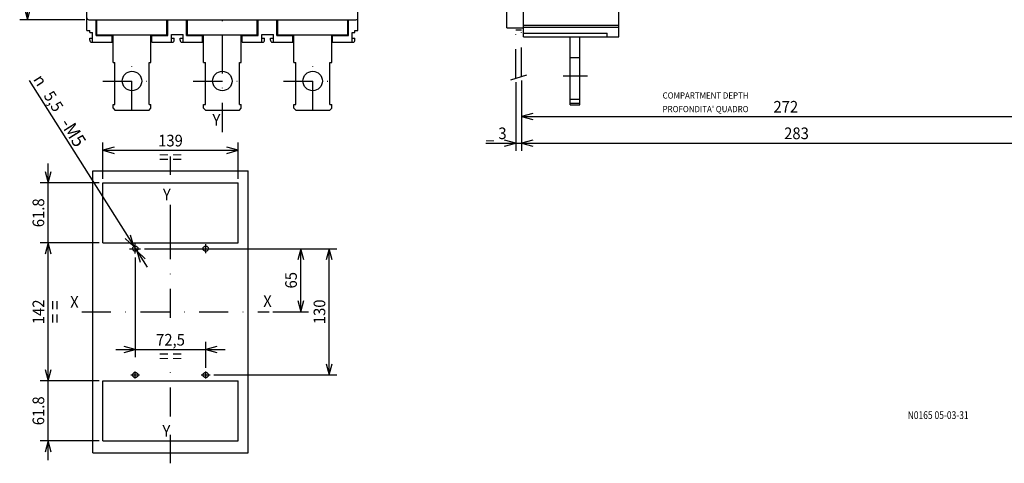
# Model space of a CAD drawing. Extents: x -400 to -12, y 6855 to 7128.
# Drawn here: x -397 to -144, y 6856 to 6970 of the extents above; entities that cross this region are included whole.
import ezdxf
from ezdxf.enums import TextEntityAlignment as Align

# ---------------------------------------------------------------- set-up
doc = ezdxf.new("R2010")
doc.units = 0
doc.header["$LTSCALE"] = 15
doc.header["$MEASUREMENT"] = 0
doc.linetypes.add('DASHDOT', pattern=[1, 0.5, -0.25, 0, -0.25])
doc.layers.get('0').update_dxf_attribs({"linetype": 'CONTINUOUS'})
doc.styles.add('TOLERANCE', font='iges1003.shx')

msp = doc.modelspace()

# ---------------------------------------------------------------- linework, layer by layer
at = {"color": 7, "linetype": 'CONTINUOUS'}
for p, q in [((-395.5, 6969.68), (-395.5, 7094.68)), ((-396.28, 6972.57), (-395.5, 6969.68)), ((-395.5, 6969.68), (-394.72, 6972.57)), ((-380.73, 6969.68), (-397.5, 6969.68)), ((-395.1, 6954.06), (-364.73, 6905.99)), ((-271.16, 6954.23), (-267, 6955.51)), ((-268.39, 6954.08), (-268.39, 6935.97)), ((-268.39, 6954.08), (-268.39, 6942.8)), ((-268.39, 6954.08), (-268.39, 6935.97)), ((-269.89, 6953.62), (-269.89, 6935.97)), ((-265.49, 6945.58), (-268.39, 6944.8)), ((-268.39, 6944.8), (-132.39, 6944.8)), ((-268.39, 6944.8), (-265.49, 6944.03)), ((-269.89, 6937.97), (-272.78, 6938.74)), ((-265.49, 6938.74), (-268.39, 6937.97)), ((-265.49, 6938.74), (-268.39, 6937.97)), ((-376.08, 6928.74), (-376.08, 6938.1)), ((-373.18, 6936.87), (-376.08, 6936.1)), ((-376.08, 6936.1), (-341.33, 6936.1)), ((-376.08, 6936.1), (-373.18, 6935.32)), ((-341.33, 6936.1), (-344.22, 6936.87)), ((-344.22, 6935.32), (-341.33, 6936.1)), ((-341.33, 6928.74), (-341.33, 6938.1)), ((-277.59, 6937.97), (-263.39, 6937.97)), ((-272.78, 6937.19), (-269.89, 6937.97)), ((-268.39, 6937.97), (-126.89, 6937.97)), ((-268.39, 6937.97), (-265.49, 6937.19)), ((-268.39, 6937.97), (-265.49, 6937.19)), ((-390.19, 6907.29), (-390.19, 6932.74)), ((-390.96, 6930.64), (-390.19, 6927.74)), ((-390.19, 6927.74), (-389.41, 6930.64)), ((-378.7, 6858.29), (-378.7, 6930.79)), ((-378.7, 6930.79), (-338.7, 6930.79)), ((-338.7, 6858.29), (-338.7, 6930.79)), ((-377.08, 6927.74), (-392.19, 6927.74)), ((-376.08, 6927.74), (-341.33, 6927.74)), ((-376.08, 6912.29), (-376.08, 6927.74)), ((-341.33, 6912.29), (-341.33, 6927.74)), ((-370.34, 6913.41), (-368.13, 6911.38)), ((-368.13, 6911.38), (-369.02, 6914.24)), ((-377.08, 6912.29), (-392.19, 6912.29)), ((-377.08, 6912.29), (-392.19, 6912.29)), ((-390.19, 6912.29), (-390.96, 6909.4)), ((-390.19, 6912.29), (-390.96, 6909.4)), ((-390.19, 6876.79), (-390.19, 6912.29)), ((-389.41, 6909.4), (-390.19, 6912.29)), ((-389.41, 6909.4), (-390.19, 6912.29)), ((-376.08, 6912.29), (-341.33, 6912.29)), ((-365.38, 6910.79), (-323.19, 6910.79)), ((-365.38, 6910.79), (-315.87, 6910.79)), ((-325.19, 6910.79), (-325.97, 6907.9)), ((-325.19, 6894.54), (-325.19, 6910.79)), ((-324.41, 6907.9), (-325.19, 6910.79)), ((-317.87, 6910.79), (-318.64, 6907.9)), ((-317.87, 6878.29), (-317.87, 6910.79)), ((-317.09, 6907.9), (-317.87, 6910.79)), ((-367.76, 6908.53), (-367.76, 6882.85)), ((-365.19, 6908.18), (-367.4, 6910.21)), ((-367.4, 6910.21), (-366.51, 6907.35)), ((-325.97, 6897.44), (-325.19, 6894.54)), ((-325.19, 6894.54), (-324.41, 6897.44)), ((-332.34, 6894.54), (-323.19, 6894.54)), ((-367.76, 6884.85), (-370.66, 6885.63)), ((-349.64, 6880.16), (-349.64, 6886.85)), ((-346.74, 6885.63), (-349.64, 6884.85)), ((-372.76, 6884.85), (-344.64, 6884.85)), ((-370.66, 6884.07), (-367.76, 6884.85)), ((-349.64, 6884.85), (-346.74, 6884.07)), ((-318.64, 6881.19), (-317.87, 6878.29)), ((-317.87, 6878.29), (-317.09, 6881.19)), ((-390.96, 6879.69), (-390.19, 6876.79)), ((-390.19, 6876.79), (-389.41, 6879.69)), ((-347.53, 6878.29), (-315.87, 6878.29)), ((-377.08, 6876.79), (-392.19, 6876.79)), ((-376.08, 6876.79), (-341.33, 6876.79)), ((-376.08, 6861.34), (-376.08, 6876.79)), ((-341.33, 6861.34), (-341.33, 6876.79)), ((-376.08, 6861.34), (-341.33, 6861.34)), ((-378.7, 6858.29), (-338.7, 6858.29))]:
    msp.add_line(p, q, dxfattribs=at)
at = {"color": 7, "linetype": 'DASHDOT'}
for p, q in [((-345.36, 6958.07), (-345.36, 7054.72)), ((-269.89, 6954.62), (-269.89, 6967.63)), ((-269.89, 6967.13), (-268.39, 6967.13)), ((-268.39, 6955.08), (-268.39, 6967.63)), ((-368.61, 6946.43), (-368.61, 6961.43)), ((-345.36, 6940.8), (-345.36, 6961.43)), ((-322.11, 6946.43), (-322.11, 6961.43)), ((-376.11, 6953.93), (-361.11, 6953.93)), ((-352.86, 6953.93), (-337.86, 6953.93)), ((-329.61, 6953.93), (-314.61, 6953.93)), ((-257.71, 6955.26), (-251.41, 6955.26)), ((-358.7, 6929.75), (-358.7, 6934.51)), ((-358.7, 6914.55), (-358.7, 6923.39)), ((-358.7, 6908.61), (-358.7, 6914.55)), ((-369.21, 6910.79), (-366.38, 6910.79)), ((-367.76, 6909.53), (-367.76, 6912.17)), ((-354.04, 6910.79), (-351.78, 6910.79)), ((-350.83, 6910.79), (-348.45, 6910.79)), ((-349.64, 6909.61), (-349.64, 6911.98)), ((-358.7, 6893), (-358.7, 6908.96)), ((-381.52, 6894.54), (-333.34, 6894.54)), ((-358.7, 6867.58), (-358.7, 6880.71)), ((-368.91, 6878.29), (-366.66, 6878.29)), ((-367.76, 6877.42), (-367.76, 6879.16)), ((-350.79, 6878.29), (-348.53, 6878.29)), ((-349.64, 6877.42), (-349.64, 6879.16)), ((-358.7, 6855.56), (-358.7, 6862.88))]:
    msp.add_line(p, q, dxfattribs=at)
at = {"color": 214, "linetype": 'CONTINUOUS'}
for p, q in [((-380.23, 6966.93), (-380.23, 6986.88)), ((-272.14, 6969.63), (-272.14, 6988.37)), ((-267.89, 6968.26), (-267.89, 6988.21)), ((-243.39, 6968.26), (-243.39, 6988.21)), ((-310.48, 6966.93), (-310.48, 6985.93)), ((-377.86, 6965.68), (-377.86, 6969.68)), ((-359.36, 6965.68), (-359.36, 6969.68)), ((-354.61, 6965.68), (-354.61, 6969.68)), ((-336.11, 6965.68), (-336.11, 6969.68)), ((-331.36, 6965.68), (-331.36, 6969.68)), ((-312.86, 6965.68), (-312.86, 6969.68)), ((-272.14, 6967.63), (-272.14, 6969.63)), ((-380.23, 6966.93), (-379.48, 6966.93)), ((-379.48, 6966.43), (-379.48, 6966.93)), ((-377.86, 6967.43), (-377.61, 6967.43)), ((-359.61, 6967.43), (-359.36, 6967.43)), ((-354.61, 6967.43), (-354.36, 6967.43)), ((-336.36, 6967.43), (-336.11, 6967.43)), ((-331.36, 6967.43), (-331.11, 6967.43)), ((-313.11, 6967.43), (-312.86, 6967.43)), ((-311.23, 6966.43), (-311.23, 6966.93)), ((-311.23, 6966.93), (-310.48, 6966.93)), ((-272.14, 6967.63), (-267.89, 6967.63)), ((-267.89, 6967.76), (-267.89, 6968.26)), ((-267.89, 6968.26), (-243.39, 6968.26)), ((-267.89, 6966.26), (-267.89, 6967.76)), ((-267.89, 6967.76), (-243.39, 6967.76)), ((-243.39, 6967.76), (-243.39, 6968.26)), ((-243.39, 6966.26), (-243.39, 6967.76)), ((-379.48, 6966.43), (-378.73, 6966.43)), ((-379.48, 6964.43), (-379.48, 6964.93)), ((-379.48, 6964.93), (-378.73, 6964.93)), ((-378.73, 6964.93), (-378.73, 6966.43)), ((-378.73, 6963.93), (-378.73, 6964.93)), ((-377.86, 6966.18), (-377.61, 6966.18)), ((-377.86, 6965.68), (-373.73, 6965.68)), ((-373.73, 6965.68), (-373.48, 6965.68)), ((-373.73, 6963.93), (-373.73, 6965.68)), ((-363.73, 6965.68), (-363.48, 6965.68)), ((-363.48, 6963.93), (-363.48, 6965.68)), ((-363.48, 6965.68), (-359.36, 6965.68)), ((-359.61, 6966.18), (-359.36, 6966.18)), ((-358.48, 6965.93), (-355.48, 6965.93)), ((-358.48, 6964.93), (-358.48, 6965.93)), ((-358.48, 6964.93), (-357.73, 6964.93)), ((-358.48, 6963.93), (-358.48, 6964.93)), ((-357.73, 6964.43), (-357.73, 6964.93)), ((-356.23, 6964.43), (-356.23, 6964.93)), ((-356.23, 6964.93), (-355.48, 6964.93)), ((-355.48, 6964.93), (-355.48, 6965.93)), ((-355.48, 6963.93), (-355.48, 6964.93)), ((-354.61, 6966.18), (-354.36, 6966.18)), ((-354.61, 6965.68), (-350.48, 6965.68)), ((-350.48, 6965.68), (-350.23, 6965.68)), ((-350.48, 6963.93), (-350.48, 6965.68)), ((-340.48, 6965.68), (-340.23, 6965.68)), ((-340.23, 6963.93), (-340.23, 6965.68)), ((-340.23, 6965.68), (-336.11, 6965.68)), ((-336.36, 6966.18), (-336.11, 6966.18)), ((-335.23, 6965.93), (-332.23, 6965.93)), ((-335.23, 6964.93), (-335.23, 6965.93)), ((-335.23, 6964.93), (-334.48, 6964.93)), ((-335.23, 6963.93), (-335.23, 6964.93)), ((-334.48, 6964.43), (-334.48, 6964.93)), ((-332.98, 6964.43), (-332.98, 6964.93)), ((-332.98, 6964.93), (-332.23, 6964.93)), ((-332.23, 6964.93), (-332.23, 6965.93)), ((-332.23, 6963.93), (-332.23, 6964.93)), ((-331.36, 6966.18), (-331.11, 6966.18)), ((-331.36, 6965.68), (-327.23, 6965.68)), ((-327.23, 6965.68), (-326.98, 6965.68)), ((-327.23, 6963.93), (-327.23, 6965.68)), ((-317.23, 6965.68), (-316.98, 6965.68)), ((-316.98, 6963.93), (-316.98, 6965.68)), ((-316.98, 6965.68), (-312.86, 6965.68)), ((-313.11, 6966.18), (-312.86, 6966.18)), ((-311.98, 6966.43), (-311.23, 6966.43)), ((-311.98, 6964.93), (-311.98, 6966.43)), ((-311.98, 6964.93), (-311.23, 6964.93)), ((-311.98, 6963.93), (-311.98, 6964.93)), ((-311.23, 6964.43), (-311.23, 6964.93)), ((-267.89, 6965.76), (-267.89, 6966.26)), ((-267.89, 6966.26), (-246.39, 6966.26)), ((-267.89, 6965.26), (-267.89, 6965.76)), ((-267.89, 6965.26), (-246.39, 6965.26)), ((-246.39, 6965.76), (-246.39, 6966.26)), ((-246.39, 6965.26), (-246.39, 6965.76)), ((-246.39, 6965.26), (-243.39, 6965.26)), ((-243.39, 6965.26), (-243.39, 6966.26)), ((-378.98, 6963.93), (-378.73, 6963.93)), ((-378.73, 6963.93), (-373.73, 6963.93)), ((-363.48, 6963.93), (-358.48, 6963.93)), ((-358.48, 6963.93), (-358.23, 6963.93)), ((-355.73, 6963.93), (-355.48, 6963.93)), ((-355.48, 6963.93), (-350.48, 6963.93)), ((-340.23, 6963.93), (-335.23, 6963.93)), ((-335.23, 6963.93), (-334.98, 6963.93)), ((-332.48, 6963.93), (-332.23, 6963.93)), ((-332.23, 6963.93), (-327.23, 6963.93)), ((-316.98, 6963.93), (-311.98, 6963.93)), ((-311.98, 6963.93), (-311.73, 6963.93))]:
    msp.add_line(p, q, dxfattribs=at)
at = {"color": 130, "linetype": 'CONTINUOUS'}
for p, q in [((-379.73, 6969.68), (-378.73, 6969.68)), ((-378.73, 6969.68), (-311.98, 6969.68)), ((-311.98, 6969.68), (-310.98, 6969.68))]:
    msp.add_line(p, q, dxfattribs=at)
at = {"color": 2, "linetype": 'CONTINUOUS'}
for p, q in [((-377.61, 6965.8), (-377.61, 6969.68)), ((-359.61, 6965.8), (-359.61, 6969.68)), ((-354.36, 6965.8), (-354.36, 6969.68)), ((-336.36, 6965.8), (-336.36, 6969.68)), ((-331.11, 6965.8), (-331.11, 6969.68)), ((-313.11, 6965.8), (-313.11, 6969.68)), ((-377.61, 6965.8), (-359.61, 6965.8)), ((-375.86, 6965.68), (-375.86, 6965.8)), ((-373.86, 6965.68), (-373.86, 6965.8)), ((-363.36, 6965.68), (-363.36, 6965.8)), ((-361.36, 6965.68), (-361.36, 6965.8)), ((-354.36, 6965.8), (-336.36, 6965.8)), ((-352.61, 6965.68), (-352.61, 6965.8)), ((-350.61, 6965.68), (-350.61, 6965.8)), ((-340.11, 6965.68), (-340.11, 6965.8)), ((-338.11, 6965.68), (-338.11, 6965.8)), ((-331.11, 6965.8), (-313.11, 6965.8)), ((-329.36, 6965.68), (-329.36, 6965.8)), ((-327.36, 6965.68), (-327.36, 6965.8)), ((-316.86, 6965.68), (-316.86, 6965.8)), ((-314.86, 6965.68), (-314.86, 6965.8))]:
    msp.add_line(p, q, dxfattribs=at)
at = {"color": 3, "linetype": 'CONTINUOUS'}
for p, q in [((-373.48, 6964.3), (-373.48, 6965.8)), ((-373.48, 6958.68), (-373.48, 6964.3)), ((-363.73, 6964.3), (-363.73, 6965.8)), ((-363.73, 6958.68), (-363.73, 6964.3)), ((-350.23, 6964.3), (-350.23, 6965.8)), ((-350.23, 6958.68), (-350.23, 6964.3)), ((-340.48, 6964.3), (-340.48, 6965.8)), ((-340.48, 6958.68), (-340.48, 6964.3)), ((-326.98, 6964.3), (-326.98, 6965.8)), ((-326.98, 6958.68), (-326.98, 6964.3)), ((-317.23, 6964.3), (-317.23, 6965.8)), ((-317.23, 6958.68), (-317.23, 6964.3)), ((-255.89, 6960.01), (-255.89, 6965.26)), ((-253.39, 6960.01), (-253.39, 6965.26)), ((-255.89, 6960.01), (-253.39, 6960.01)), ((-255.89, 6949.26), (-255.89, 6960.01)), ((-253.39, 6949.26), (-253.39, 6960.01)), ((-373.48, 6958.68), (-372.98, 6958.68)), ((-372.98, 6947.93), (-372.98, 6958.68)), ((-364.23, 6947.93), (-364.23, 6958.68)), ((-364.23, 6958.68), (-363.73, 6958.68)), ((-350.23, 6958.68), (-349.73, 6958.68)), ((-349.73, 6947.93), (-349.73, 6958.68)), ((-340.98, 6947.93), (-340.98, 6958.68)), ((-340.98, 6958.68), (-340.48, 6958.68)), ((-326.98, 6958.68), (-326.48, 6958.68)), ((-326.48, 6947.93), (-326.48, 6958.68)), ((-317.73, 6947.93), (-317.73, 6958.68)), ((-317.73, 6958.68), (-317.23, 6958.68)), ((-255.89, 6949.26), (-253.39, 6949.26)), ((-255.89, 6948.26), (-255.89, 6949.26)), ((-253.39, 6948.26), (-253.39, 6949.26)), ((-373.48, 6946.93), (-373.48, 6947.93)), ((-373.48, 6947.93), (-372.98, 6947.93)), ((-373.48, 6946.93), (-372.98, 6946.43)), ((-372.98, 6946.43), (-364.23, 6946.43)), ((-364.23, 6947.93), (-363.73, 6947.93)), ((-364.23, 6946.43), (-363.73, 6946.93)), ((-363.73, 6946.93), (-363.73, 6947.93)), ((-350.23, 6946.93), (-350.23, 6947.93)), ((-350.23, 6947.93), (-349.73, 6947.93)), ((-350.23, 6946.93), (-349.73, 6946.43)), ((-349.73, 6946.43), (-340.98, 6946.43)), ((-340.98, 6947.93), (-340.48, 6947.93)), ((-340.98, 6946.43), (-340.48, 6946.93)), ((-340.48, 6946.93), (-340.48, 6947.93)), ((-326.98, 6946.93), (-326.98, 6947.93)), ((-326.98, 6947.93), (-326.48, 6947.93)), ((-326.98, 6946.93), (-326.48, 6946.43)), ((-326.48, 6946.43), (-317.73, 6946.43)), ((-317.73, 6947.93), (-317.23, 6947.93)), ((-317.73, 6946.43), (-317.23, 6946.93)), ((-317.23, 6946.93), (-317.23, 6947.93)), ((-255.89, 6948.26), (-253.39, 6948.26)), ((-255.89, 6947.76), (-255.89, 6948.26)), ((-255.89, 6947.76), (-253.39, 6947.76)), ((-253.39, 6947.76), (-253.39, 6948.26))]:
    msp.add_line(p, q, dxfattribs=at)
at = {"color": 1, "linetype": 'CONTINUOUS'}
for p, q in [((-390.19, 6856.34), (-390.19, 6881.79)), ((-390.96, 6879.69), (-390.19, 6876.79)), ((-390.19, 6876.79), (-389.41, 6879.69)), ((-377.08, 6876.79), (-392.19, 6876.79)), ((-377.08, 6861.34), (-392.19, 6861.34)), ((-390.19, 6861.34), (-390.96, 6858.45)), ((-389.41, 6858.45), (-390.19, 6861.34))]:
    msp.add_line(p, q, dxfattribs=at)
at = {"color": 3, "linetype": 'CONTINUOUS'}
for centre in [(-368.61, 6953.93), (-345.36, 6953.93), (-322.11, 6953.93)]:
    msp.add_circle(centre, 2.5, dxfattribs=at)
at = {"color": 7, "linetype": 'CONTINUOUS'}
for centre in [(-367.76, 6910.79), (-349.64, 6910.79), (-367.76, 6878.29), (-349.64, 6878.29)]:
    msp.add_circle(centre, 0.688, dxfattribs=at)
at = {"color": 130, "linetype": 'CONTINUOUS'}
for centre, start, end in [((-379.73, 6970.18), 179.9994, 270.0006), ((-310.98, 6970.18), 270, 0)]:
    msp.add_arc(centre, 0.5, start, end, dxfattribs=at)
at = {"color": 214, "linetype": 'CONTINUOUS'}
for centre, start, end in [((-378.98, 6964.43), 180, 270), ((-358.23, 6964.43), 270, 0), ((-355.73, 6964.43), 180, 270), ((-334.98, 6964.43), 270, 0), ((-332.48, 6964.43), 180, 270), ((-311.73, 6964.43), 270, 0)]:
    msp.add_arc(centre, 0.5, start, end, dxfattribs=at)

# ---------------------------------------------------------------- texts
at = {"color": 7, "linetype": 'CONTINUOUS', "style": 'TOLERANCE'}
msp.add_text('n', height=3, rotation=302.2893, dxfattribs=at).set_placement((-392.19, 6954.12), align=Align.MIDDLE_CENTER)
at = {"color": 7, "linetype": 'CONTINUOUS', "width": 0.933333}
for s, height, rotation, p in [('5,5', 3, 302.2893, (-388.77, 6948.71)), ('-M5', 3.5, 302.2893, (-383.72, 6940.73)), ('61.8', 3, 90, (-392.69, 6920.02)), ('65', 3, 90, (-327.69, 6902.67)), ('142', 3, 90, (-392.69, 6894.54)), ('= =', 3.5, 90, (-388.44, 6894.54)), ('130', 3, 90, (-320.37, 6894.54))]:
    msp.add_text(s, height=height, rotation=rotation, dxfattribs=at).set_placement(p, align=Align.MIDDLE_CENTER)
for s, height, p in [('COMPARTMENT DEPTH', 1.6, (-221.03, 6950.21)), ('272', 3, (-200.39, 6947.3)), ("PROFONDITA' QUADRO", 1.6, (-221.03, 6946.71)), ('3', 3, (-273.29, 6940.47)), ('283', 3, (-197.64, 6940.47)), ('139', 3, (-358.7, 6938.6)), ('_', 3, (-276.49, 6940.47)), ('= =', 3.5, (-358.7, 6934.35)), ('72,5', 3, (-358.7, 6887.35)), ('= =', 3.5, (-358.7, 6883.1))]:
    msp.add_text(s, height=height, dxfattribs=at).set_placement(p, align=Align.MIDDLE_CENTER)
at = {"color": 2, "linetype": 'CONTINUOUS', "width": 0.933333}
for s, p in [('Y', (-346.89, 6943.92)), ('Y', (-359.65, 6924.73)), ('X', (-383.42, 6897.08)), ('X', (-333.75, 6897.28)), ('Y', (-359.76, 6863.9))]:
    msp.add_text(s, height=3, dxfattribs=at).set_placement(p, align=Align.MIDDLE_CENTER)
at = {"color": 1, "linetype": 'CONTINUOUS', "width": 0.933333}
msp.add_text('61.8', height=3, rotation=90, dxfattribs=at).set_placement((-392.69, 6869.07), align=Align.MIDDLE_CENTER)
at = {"linetype": 'CONTINUOUS', "width": 0.8}
msp.add_text('N0165 05-03-31', height=2, dxfattribs=at).set_placement((-169.04, 6866.96))

doc.saveas('drawing.dxf')
